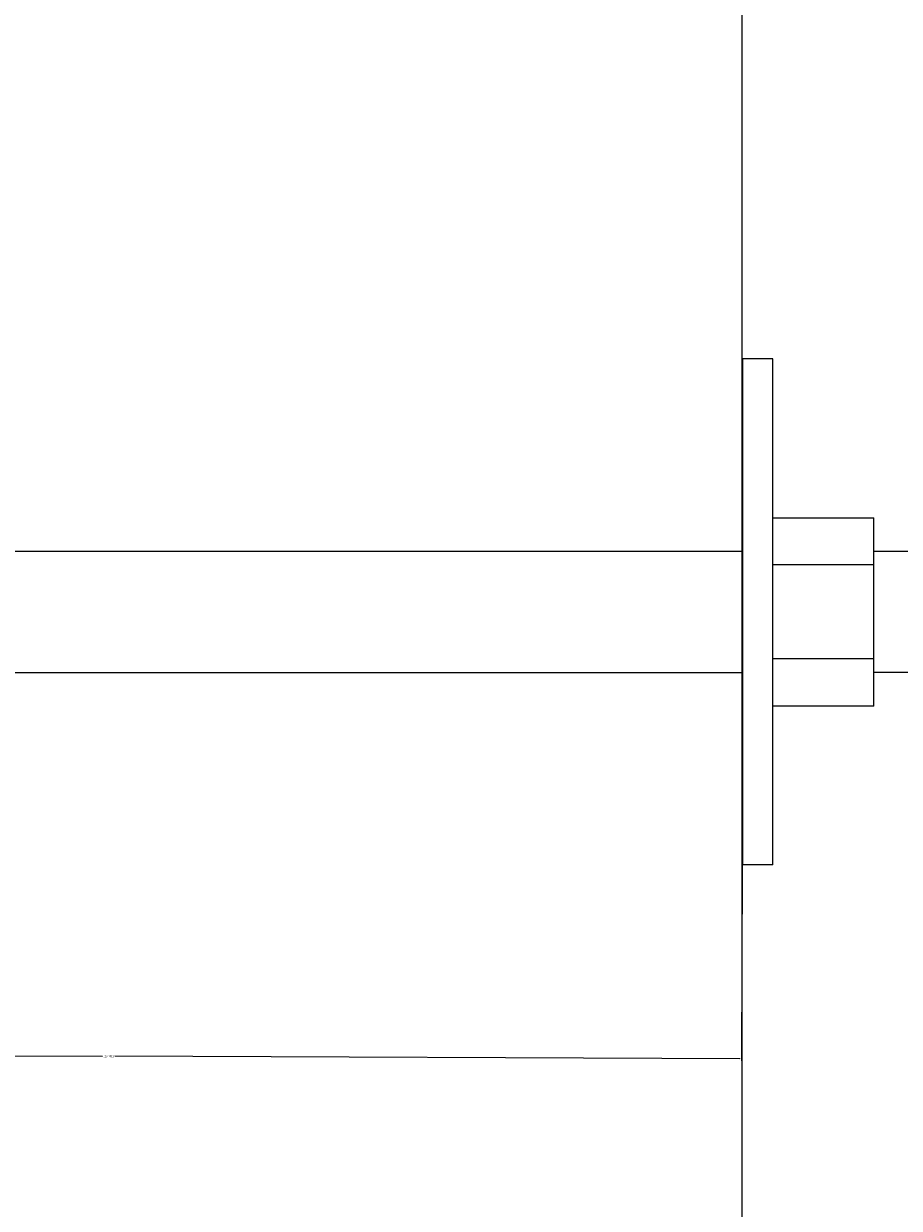
# Model space of a CAD drawing. Units: millimetres. Extents: x -14809 to 9310, y 219 to 20079.
# Drawn here: x -11916 to -11829, y 19225 to 19342 of the extents above; entities that cross this region are included whole.
import ezdxf

# ---------------------------------------------------------------- set-up
doc = ezdxf.new("R2010")
doc.units = ezdxf.units.MM
doc.layers.get('Defpoints').update_dxf_attribs({"color": 250, "lineweight": 35})
doc.layers.add('A-DETL', color=90, linetype='Continuous', lineweight=18)
doc.layers.add('A-GENM', color=13, linetype='Continuous', lineweight=18)
doc.dimstyles.get("Standard").update_dxf_attribs({"dimtxt": 0.18, "dimasz": 0.18, "dimexe": 0.18, "dimexo": 0.0625, "dimgap": 0.09, "dimtad": 0, "dimtih": 1, "dimtoh": 1, "dimdec": 4, "dimzin": 0, "dimdsep": 46, "dimtxsty": 'Standard', "dimcen": 0.09, "dimadec": 0, "dimazin": 0, "dimtfac": 1, "dimtdec": 4, "dimtofl": 0, "dimtmove": 0, "dimatfit": 3, "dimfxl": 1, "dimtolj": 1, "dimtzin": 0, "dimarcsym": 0})

# ---------------------------------------------------------------- blocks, each defined once
blk = doc.blocks.new('m12')
at = {"layer": 'A-GENM'}
for p, q in [((3079.25, 2180.66), (3076.25, 2180.66)), ((3076.25, 2180.66), (3076.25, 2130.66)), ((3079.25, 2130.66), (3079.25, 2180.66)), ((3079.25, 2164.96), (3089.25, 2164.96)), ((3089.25, 2160.31), (3089.25, 2164.96)), ((2935.25, 2161.65), (3076.25, 2161.65)), ((3089.25, 2161.65), (3098.25, 2161.65)), ((3089.25, 2160.31), (3079.25, 2160.31)), ((3089.25, 2151.01), (3089.25, 2160.31)), ((3089.25, 2151.01), (3079.25, 2151.01)), ((3089.25, 2146.36), (3089.25, 2151.01)), ((3076.25, 2149.65), (2935.25, 2149.65)), ((3098.25, 2149.68), (3089.25, 2149.66)), ((3089.25, 2146.36), (3079.25, 2146.36)), ((3079.25, 2130.66), (3076.25, 2130.66))]:
    blk.add_line(p, q, dxfattribs=at)
blk = doc.blocks.new('*D62')
at = {"color": 0, "lineweight": -2, "transparency": 16777216}
for p, q in [((-11969.88, 19259.74), (-11969.96, 19240.47)), ((-11844.88, 19259.22), (-11844.96, 19239.95)), ((-11969.78, 19240.65), (-11908.06, 19240.39)), ((-11845.14, 19240.13), (-11906.86, 19240.39))]:
    blk.add_line(p, q, dxfattribs=at)
at = {"color": 0, "transparency": 16777216}
for points in [[(-11969.78, 19240.68), (-11969.78, 19240.62), (-11969.96, 19240.65)], [(-11845.14, 19240.16), (-11845.14, 19240.1), (-11844.96, 19240.13)]]:
    blk.add_solid(points, dxfattribs=at)
at = {"layer": 'Defpoints', "color": 0, "transparency": 16777216}
for p in [(-11969.88, 19259.81), (-11844.88, 19259.28), (-11844.96, 19240.13)]:
    blk.add_point(p, dxfattribs=at)
at = {"color": 0, "transparency": 16777216, "insert": (-11907.46, 19240.39), "char_height": 0.18, "attachment_point": 5}
blk.add_mtext('\\A1;125.0011', dxfattribs=at)

msp = doc.modelspace()

# ---------------------------------------------------------------- linework, layer by layer
at = {"layer": 'A-DETL', "lineweight": 25}
msp.add_line((-11844.87975, 18982.25247), (-11844.87975, 19433.98586), dxfattribs=at)

# ---------------------------------------------------------------- block references
msp.add_blockref('m12', (-14921.12743, 17128.62423))

# ---------------------------------------------------------------- dimensions: what is measured, and where the dimension line sits
dim = msp.add_aligned_dim(p1=(-11969.87975, 19259.8068), p2=(-11844.87975, 19259.27947), distance=-19.15324, dimstyle='Standard')
dim.commit()
dim.dimension.update_dxf_attribs({"geometry": '*D62', "text_midpoint": (-11907.46055, 19240.39007)})

doc.saveas('drawing.dxf')
